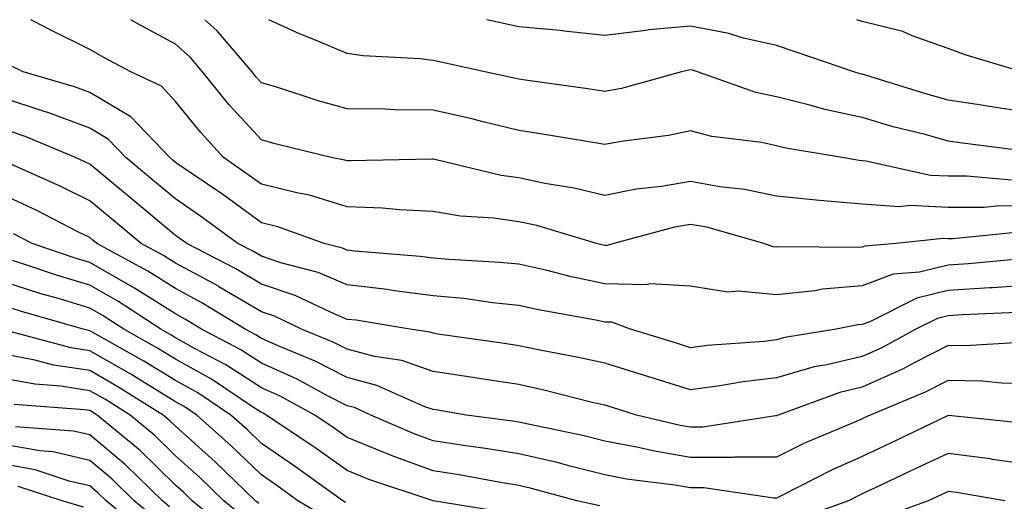
# Model space of a CAD drawing. Units: inches. Extents: x 1039763 to 1042403, y 7216058 to 7218698.
# Drawn here: x 1039910 to 1040025, y 7218642 to 7218698 of the extents above; entities that cross this region are included whole.
import ezdxf

# ---------------------------------------------------------------- set-up
doc = ezdxf.new("R2010")
doc.units = ezdxf.units.IN
doc.header["$MEASUREMENT"] = 0
doc.layers.add('Contour_10397216', color=7, linetype='Continuous', true_color=0x9b8810)

msp = doc.modelspace()

# ---------------------------------------------------------------- linework, layer by layer
at = {"layer": 'Contour_10397216'}
for points in [[(1040026.7, 7218673.27, 2969), (1040018.6, 7218672.47, 2969), (1040018.05, 7218672.47, 2969), (1040017.48, 7218672.49, 2969), (1040011.98, 7218671.92, 2969), (1040008.36, 7218671.61, 2969), (1040008.05, 7218671.49, 2969), (1040007.58, 7218671.45, 2969), (1039998.44, 7218671.53, 2969), (1039998.05, 7218671.49, 2969), (1039997.66, 7218671.53, 2969), (1039996.59, 7218671.92, 2969), (1039989.92, 7218673.8, 2969), (1039988.05, 7218674.13, 2969), (1039986.16, 7218673.81, 2969), (1039979.09, 7218671.92, 2969), (1039978.28, 7218671.69, 2969), (1039978.05, 7218671.69, 2969), (1039977.85, 7218671.72, 2969), (1039977.09, 7218671.92, 2969), (1039970.14, 7218674.01, 2969), (1039968.05, 7218674.44, 2969), (1039965.12, 7218674.85, 2969), (1039961.23, 7218675.1, 2969), (1039958.05, 7218675.63, 2969), (1039954.14, 7218675.83, 2969), (1039952.17, 7218676.04, 2969), (1039948.05, 7218676.2, 2969), (1039943.66, 7218677.53, 2969), (1039942.17, 7218677.8, 2969), (1039938.05, 7218678.83, 2969), (1039936.25, 7218680.12, 2969), (1039933.62, 7218681.92, 2969), (1039930.98, 7218684.85, 2969), (1039928.05, 7218688.48, 2969), (1039926.39, 7218690.26, 2969), (1039922.84, 7218691.92, 2969), (1039919.71, 7218693.58, 2969), (1039918.05, 7218694.52, 2969), (1039913.11, 7218696.98, 2969), (1039912.84, 7218697.13, 2969), (1039911.19, 7218698, 2969)], [(1040028.05, 7218676.3, 2968), (1040023.69, 7218676.28, 2968), (1040022.25, 7218676.12, 2968), (1040018.05, 7218676.1, 2968), (1040013.64, 7218676.33, 2968), (1040012.33, 7218676.2, 2968), (1040008.05, 7218676.49, 2968), (1040003.05, 7218676.92, 2968), (1039998.05, 7218677.41, 2968), (1039994.34, 7218678.21, 2968), (1039991.47, 7218678.5, 2968), (1039988.05, 7218679.13, 2968), (1039984.67, 7218678.54, 2968), (1039981.72, 7218678.25, 2968), (1039978.05, 7218677.51, 2968), (1039974.5, 7218678.37, 2968), (1039971.06, 7218678.91, 2968), (1039968.05, 7218679.56, 2968), (1039965.96, 7218679.83, 2968), (1039958.25, 7218681.72, 2968), (1039958.05, 7218681.74, 2968), (1039957.89, 7218681.76, 2968), (1039948.44, 7218681.53, 2968), (1039948.05, 7218681.55, 2968), (1039947.76, 7218681.63, 2968), (1039946.19, 7218681.92, 2968), (1039939.65, 7218683.52, 2968), (1039938.05, 7218683.99, 2968), (1039934.26, 7218688.13, 2968), (1039931.19, 7218691.92, 2968), (1039929.75, 7218693.62, 2968), (1039928.05, 7218695.14, 2968), (1039923.66, 7218697.53, 2968), (1039922.85, 7218698, 2968)], [(1040025.43, 7218679.3, 2967), (1040020.22, 7218679.75, 2967), (1040018.05, 7218679.75, 2967), (1040015.98, 7218679.85, 2967), (1040008.46, 7218681.51, 2967), (1040008.05, 7218681.55, 2967), (1040007.7, 7218681.57, 2967), (1040005.71, 7218681.92, 2967), (1039999.16, 7218683.03, 2967), (1039998.05, 7218683.31, 2967), (1039996.29, 7218683.68, 2967), (1039990.53, 7218684.4, 2967), (1039988.05, 7218685.06, 2967), (1039985.47, 7218684.5, 2967), (1039979.94, 7218683.81, 2967), (1039978.05, 7218683.46, 2967), (1039976.21, 7218683.76, 2967), (1039970.8, 7218684.67, 2967), (1039968.05, 7218685.1, 2967), (1039963.87, 7218686.1, 2967), (1039962.56, 7218686.43, 2967), (1039958.05, 7218687.47, 2967), (1039953.64, 7218687.51, 2967), (1039952.41, 7218687.56, 2967), (1039948.05, 7218687.6, 2967), (1039944.67, 7218688.54, 2967), (1039939.85, 7218690.12, 2967), (1039938.05, 7218690.65, 2967), (1039937.44, 7218691.31, 2967), (1039936.96, 7218691.92, 2967), (1039932.87, 7218696.74, 2967), (1039931.46, 7218698, 2967)], [(1040027.33, 7218682.64, 2966), (1040019.73, 7218683.6, 2966), (1040018.05, 7218683.85, 2966), (1040015.37, 7218684.6, 2966), (1040011.66, 7218685.53, 2966), (1040008.05, 7218686.59, 2966), (1040003.67, 7218687.55, 2966), (1040001.92, 7218688.05, 2966), (1039998.05, 7218689.01, 2966), (1039995.65, 7218689.52, 2966), (1039988.85, 7218691.92, 2966), (1039988.25, 7218692.12, 2966), (1039988.05, 7218692.15, 2966), (1039987.84, 7218692.13, 2966), (1039987, 7218691.92, 2966), (1039979.98, 7218689.99, 2966), (1039978.05, 7218689.62, 2966), (1039976.06, 7218689.93, 2966), (1039969.07, 7218690.9, 2966), (1039968.05, 7218691.06, 2966), (1039967.35, 7218691.22, 2966), (1039964.07, 7218691.92, 2966), (1039959.14, 7218693.01, 2966), (1039958.05, 7218693.25, 2966), (1039956.53, 7218693.44, 2966), (1039949.91, 7218693.78, 2966), (1039948.05, 7218694.07, 2966), (1039944.36, 7218695.61, 2966), (1039942.48, 7218696.35, 2966), (1039938.92, 7218698, 2966)], [(1040028.05, 7218687.12, 2965), (1040023.85, 7218687.72, 2965), (1040021.94, 7218688.03, 2965), (1040018.05, 7218688.62, 2965), (1040015.47, 7218689.34, 2965), (1040008.44, 7218691.53, 2965), (1040008.05, 7218691.65, 2965), (1040007.82, 7218691.69, 2965), (1040007.05, 7218691.92, 2965), (1040000.34, 7218694.21, 2965), (1039998.05, 7218694.99, 2965), (1039994.07, 7218695.9, 2965), (1039992.52, 7218696.39, 2965), (1039988.05, 7218697.23, 2965), (1039983.17, 7218696.8, 2965), (1039982.85, 7218696.72, 2965), (1039978.05, 7218696.16, 2965), (1039973.32, 7218696.65, 2965), (1039972.85, 7218696.72, 2965), (1039968.05, 7218697.17, 2965), (1039964.31, 7218698, 2965)], [(1040060.03, 7218698, 2964), (1040058.05, 7218697.76, 2964), (1040053.34, 7218696.63, 2964), (1040052.37, 7218696.24, 2964), (1040048.05, 7218694.91, 2964), (1040045.75, 7218694.22, 2964), (1040040.34, 7218691.92, 2964), (1040038.44, 7218691.53, 2964), (1040038.05, 7218691.51, 2964), (1040037.58, 7218691.45, 2964), (1040028.25, 7218691.72, 2964), (1040028.05, 7218691.69, 2964), (1040027.85, 7218691.72, 2964), (1040026.64, 7218691.92, 2964), (1040020.04, 7218693.91, 2964), (1040018.05, 7218694.65, 2964), (1040013.85, 7218696.12, 2964), (1040012.76, 7218696.63, 2964), (1040008.05, 7218697.78, 2964), (1040007.4, 7218698, 2964)], [(1040026.21, 7218670.08, 2970), (1040020.41, 7218669.56, 2970), (1040018.05, 7218669.4, 2970), (1040014.71, 7218668.58, 2970), (1040011.64, 7218668.33, 2970), (1040008.05, 7218666.98, 2970), (1040003.4, 7218666.57, 2970), (1040002.52, 7218666.39, 2970), (1039998.05, 7218665.92, 2970), (1039993.6, 7218666.37, 2970), (1039992.37, 7218666.24, 2970), (1039988.05, 7218666.94, 2970), (1039983.34, 7218667.21, 2970), (1039982.89, 7218667.08, 2970), (1039978.05, 7218667.23, 2970), (1039974.16, 7218668.03, 2970), (1039971.17, 7218668.8, 2970), (1039968.05, 7218669.5, 2970), (1039965.84, 7218669.71, 2970), (1039959.94, 7218670.03, 2970), (1039958.05, 7218670.2, 2970), (1039956.53, 7218670.4, 2970), (1039948.95, 7218671.02, 2970), (1039948.05, 7218671.12, 2970), (1039947.48, 7218671.35, 2970), (1039945.37, 7218671.92, 2970), (1039939.98, 7218673.85, 2970), (1039938.05, 7218674.34, 2970), (1039933.66, 7218677.53, 2970), (1039929.87, 7218680.1, 2970), (1039928.05, 7218681.35, 2970), (1039927.74, 7218681.61, 2970), (1039927.37, 7218681.92, 2970), (1039922.82, 7218686.69, 2970), (1039918.05, 7218689.5, 2970), (1039916.29, 7218690.16, 2970), (1039910.3, 7218691.92, 2970), (1039908.79, 7218692.66, 2970)], [(1040028.05, 7218667.1, 2971), (1040023.21, 7218666.76, 2971), (1040022.89, 7218666.76, 2971), (1040018.05, 7218666.45, 2971), (1040014.42, 7218665.55, 2971), (1040008.93, 7218662.8, 2971), (1040008.05, 7218662.47, 2971), (1040007.54, 7218662.43, 2971), (1040005.02, 7218661.92, 2971), (1039999.03, 7218660.94, 2971), (1039998.05, 7218660.67, 2971), (1039996.62, 7218660.49, 2971), (1039989.96, 7218660.01, 2971), (1039988.05, 7218659.77, 2971), (1039986.41, 7218660.28, 2971), (1039981.04, 7218661.92, 2971), (1039978.87, 7218662.74, 2971), (1039978.05, 7218662.76, 2971), (1039977, 7218662.97, 2971), (1039970.32, 7218664.19, 2971), (1039968.05, 7218664.69, 2971), (1039964.96, 7218665.01, 2971), (1039961.62, 7218665.49, 2971), (1039958.05, 7218665.83, 2971), (1039953.56, 7218666.41, 2971), (1039952.68, 7218666.55, 2971), (1039948.05, 7218667.1, 2971), (1039944.65, 7218668.52, 2971), (1039940.3, 7218669.67, 2971), (1039938.05, 7218670.42, 2971), (1039937.11, 7218670.98, 2971), (1039935.3, 7218671.92, 2971), (1039931.12, 7218674.99, 2971), (1039928.05, 7218677.1, 2971), (1039925.41, 7218679.28, 2971), (1039922.25, 7218681.92, 2971), (1039920.2, 7218684.07, 2971), (1039918.05, 7218685.34, 2971), (1039913.28, 7218687.15, 2971), (1039912.62, 7218687.35, 2971), (1039908.05, 7218688.87, 2971)], [(1040026.1, 7218663.87, 2972), (1040019.73, 7218663.6, 2972), (1040018.05, 7218663.48, 2972), (1040016.8, 7218663.17, 2972), (1040014.28, 7218661.92, 2972), (1040010.24, 7218659.73, 2972), (1040008.05, 7218658.76, 2972), (1040003.91, 7218657.78, 2972), (1040002.44, 7218657.53, 2972), (1039998.05, 7218656.26, 2972), (1039994.18, 7218655.79, 2972), (1039991.45, 7218655.32, 2972), (1039988.05, 7218654.87, 2972), (1039983.79, 7218656.18, 2972), (1039982.66, 7218656.53, 2972), (1039978.05, 7218657.96, 2972), (1039974.81, 7218658.68, 2972), (1039970.49, 7218659.48, 2972), (1039968.05, 7218659.99, 2972), (1039966.37, 7218660.24, 2972), (1039958.62, 7218661.35, 2972), (1039958.05, 7218661.45, 2972), (1039957.7, 7218661.57, 2972), (1039955.32, 7218661.92, 2972), (1039949.09, 7218662.96, 2972), (1039948.05, 7218663.07, 2972), (1039946.08, 7218663.89, 2972), (1039942, 7218665.87, 2972), (1039938.05, 7218667.19, 2972), (1039935.08, 7218668.95, 2972), (1039929.36, 7218671.92, 2972), (1039928.6, 7218672.47, 2972), (1039928.05, 7218672.86, 2972), (1039923.09, 7218676.96, 2972), (1039918.05, 7218681.16, 2972), (1039917.54, 7218681.41, 2972), (1039916.39, 7218681.92, 2972), (1039910.51, 7218684.38, 2972), (1039908.05, 7218685.22, 2972)], [(1040026.51, 7218660.38, 2973), (1040020, 7218659.97, 2973), (1040018.05, 7218660.01, 2973), (1040014.16, 7218658.03, 2973), (1040012.72, 7218657.25, 2973), (1040008.05, 7218655.16, 2973), (1040005.43, 7218654.54, 2973), (1039998.26, 7218651.92, 2973), (1039998.11, 7218651.86, 2973), (1039998.05, 7218651.82, 2973), (1039997.95, 7218651.82, 2973), (1039989.46, 7218650.51, 2973), (1039988.05, 7218650.51, 2973), (1039986.84, 7218650.71, 2973), (1039981.74, 7218651.92, 2973), (1039978.93, 7218652.8, 2973), (1039978.05, 7218653.05, 2973), (1039976.59, 7218653.38, 2973), (1039970.96, 7218654.83, 2973), (1039968.05, 7218655.46, 2973), (1039963.87, 7218656.1, 2973), (1039962.46, 7218656.33, 2973), (1039958.05, 7218657, 2973), (1039954.4, 7218658.27, 2973), (1039951.23, 7218658.74, 2973), (1039948.05, 7218659.58, 2973), (1039946.49, 7218660.36, 2973), (1039942.72, 7218661.92, 2973), (1039939.57, 7218663.44, 2973), (1039938.05, 7218663.95, 2973), (1039933.09, 7218666.88, 2973), (1039933.05, 7218666.92, 2973), (1039928.05, 7218669.62, 2973), (1039926.64, 7218670.51, 2973), (1039924.03, 7218671.92, 2973), (1039920.76, 7218674.63, 2973), (1039918.05, 7218676.88, 2973), (1039914.69, 7218678.56, 2973), (1039908.77, 7218681.2, 2973)], [(1040028.05, 7218655.57, 2974), (1040024.32, 7218655.65, 2974), (1040022.01, 7218655.88, 2974), (1040018.05, 7218655.94, 2974), (1040015.37, 7218654.6, 2974), (1040008.97, 7218651.92, 2974), (1040008.34, 7218651.63, 2974), (1040008.05, 7218651.49, 2974), (1040007.25, 7218651.12, 2974), (1040001.33, 7218648.64, 2974), (1039998.05, 7218647.02, 2974), (1039993.15, 7218647.02, 2974), (1039992.99, 7218646.98, 2974), (1039988.05, 7218646.98, 2974), (1039983.83, 7218647.7, 2974), (1039981.8, 7218648.17, 2974), (1039978.05, 7218648.89, 2974), (1039975.63, 7218649.5, 2974), (1039969.12, 7218650.85, 2974), (1039968.05, 7218651.1, 2974), (1039967.35, 7218651.22, 2974), (1039961.9, 7218651.92, 2974), (1039958.6, 7218652.47, 2974), (1039958.05, 7218652.55, 2974), (1039957.09, 7218652.88, 2974), (1039951.51, 7218655.38, 2974), (1039948.05, 7218656.28, 2974), (1039944.32, 7218658.19, 2974), (1039940, 7218659.97, 2974), (1039938.05, 7218660.85, 2974), (1039937.41, 7218661.28, 2974), (1039936.16, 7218661.92, 2974), (1039931.12, 7218664.99, 2974), (1039928.05, 7218666.65, 2974), (1039924.83, 7218668.7, 2974), (1039918.89, 7218671.92, 2974), (1039918.42, 7218672.29, 2974), (1039918.05, 7218672.6, 2974), (1039916.68, 7218673.29, 2974), (1039911.9, 7218675.77, 2974), (1039908.05, 7218677.55, 2974)], [(1040027.07, 7218650.94, 2975), (1040018.09, 7218651.88, 2975), (1040018.05, 7218651.88, 2975), (1040017.97, 7218651.84, 2975), (1040011.33, 7218648.64, 2975), (1040008.05, 7218647.1, 2975), (1040004.48, 7218645.49, 2975), (1039998.66, 7218642.53, 2975), (1039998.05, 7218642.23, 2975), (1039997.74, 7218642.23, 2975), (1039989.57, 7218643.44, 2975), (1039988.05, 7218643.44, 2975), (1039986.21, 7218643.76, 2975), (1039980.59, 7218644.46, 2975), (1039978.05, 7218644.95, 2975), (1039974.03, 7218645.94, 2975), (1039972.5, 7218646.37, 2975), (1039968.05, 7218647.41, 2975), (1039964.16, 7218648.03, 2975), (1039961.6, 7218648.37, 2975), (1039958.05, 7218648.91, 2975), (1039955.84, 7218649.71, 2975), (1039950.8, 7218651.92, 2975), (1039948.91, 7218652.78, 2975), (1039948.05, 7218652.99, 2975), (1039945.84, 7218654.13, 2975), (1039942.23, 7218656.1, 2975), (1039938.05, 7218657.96, 2975), (1039935.65, 7218659.52, 2975), (1039931.08, 7218661.92, 2975), (1039929.2, 7218663.07, 2975), (1039928.05, 7218663.7, 2975), (1039923.25, 7218666.72, 2975), (1039923.01, 7218666.88, 2975), (1039918.05, 7218669.69, 2975), (1039916.35, 7218670.22, 2975), (1039911.35, 7218671.92, 2975), (1039909.16, 7218673.03, 2975)], [(1039977.46, 7218641.33, 2976), (1039974.79, 7218641.92, 2976), (1039969.5, 7218643.37, 2976), (1039968.05, 7218643.72, 2976), (1039965.92, 7218644.05, 2976), (1039961.08, 7218644.95, 2976), (1039958.05, 7218645.42, 2976), (1039953.28, 7218647.15, 2976), (1039952.44, 7218647.53, 2976), (1039948.05, 7218649.3, 2976), (1039946.53, 7218650.4, 2976), (1039944.26, 7218651.92, 2976), (1039940.24, 7218654.11, 2976), (1039938.05, 7218655.08, 2976), (1039933.91, 7218657.78, 2976), (1039930.32, 7218659.65, 2976), (1039928.05, 7218660.92, 2976), (1039927.42, 7218661.3, 2976), (1039926.33, 7218661.92, 2976), (1039921.31, 7218665.18, 2976), (1039918.05, 7218667.04, 2976), (1039914.3, 7218668.17, 2976), (1039910.49, 7218669.48, 2976), (1039908.05, 7218670.26, 2976)], [(1039966.66, 7218640.53, 2977), (1039958.05, 7218641.92, 2977), (1039950.55, 7218644.42, 2977), (1039948.05, 7218645.44, 2977), (1039944.26, 7218648.13, 2977), (1039938.62, 7218651.92, 2977), (1039938.25, 7218652.12, 2977), (1039938.05, 7218652.21, 2977), (1039937.25, 7218652.72, 2977), (1039932.23, 7218656.1, 2977), (1039928.05, 7218658.44, 2977), (1039925.88, 7218659.75, 2977), (1039922.01, 7218661.92, 2977), (1039919.61, 7218663.48, 2977), (1039918.05, 7218664.36, 2977), (1039914.51, 7218665.46, 2977), (1039912.23, 7218666.1, 2977), (1039908.05, 7218667.45, 2977)], [(1039947.85, 7218641.72, 2978), (1039947.54, 7218641.92, 2978), (1039942.03, 7218645.9, 2978), (1039938.05, 7218648.6, 2978), (1039936.37, 7218650.24, 2978), (1039934.48, 7218651.92, 2978), (1039930.63, 7218654.5, 2978), (1039928.05, 7218655.94, 2978), (1039924.34, 7218658.21, 2978), (1039918.48, 7218661.49, 2978), (1039918.05, 7218661.74, 2978), (1039917.89, 7218661.76, 2978), (1039917.29, 7218661.92, 2978), (1039910.1, 7218663.97, 2978), (1039908.05, 7218664.63, 2978)], [(1039945.92, 7218639.79, 2979), (1039942.31, 7218641.92, 2979), (1039939.85, 7218643.72, 2979), (1039938.05, 7218644.93, 2979), (1039934.5, 7218648.37, 2979), (1039930.51, 7218651.92, 2979), (1039929.05, 7218652.92, 2979), (1039928.05, 7218653.46, 2979), (1039924.07, 7218655.9, 2979), (1039922.82, 7218656.69, 2979), (1039918.05, 7218659.42, 2979), (1039915.88, 7218659.75, 2979), (1039908.17, 7218661.8, 2979)], [(1039937.74, 7218641.61, 2980), (1039937.37, 7218641.92, 2980), (1039932.62, 7218646.49, 2980), (1039928.05, 7218650.61, 2980), (1039927.39, 7218651.26, 2980), (1039926.6, 7218651.92, 2980), (1039921.33, 7218655.2, 2980), (1039918.05, 7218657.1, 2980), (1039913.87, 7218657.74, 2980), (1039911.64, 7218658.33, 2980), (1039908.05, 7218659.01, 2980)], [(1039936.08, 7218639.95, 2981), (1039933.67, 7218641.92, 2981), (1039930.82, 7218644.69, 2981), (1039928.05, 7218647.17, 2981), (1039925.65, 7218649.52, 2981), (1039922.76, 7218651.92, 2981), (1039919.87, 7218653.74, 2981), (1039918.05, 7218654.75, 2981), (1039914.69, 7218655.28, 2981), (1039911.64, 7218655.51, 2981), (1039908.05, 7218656.18, 2981)], [(1039934.42, 7218638.29, 2982), (1039930, 7218641.92, 2982), (1039929.01, 7218642.88, 2982), (1039928.05, 7218643.74, 2982), (1039923.91, 7218647.78, 2982), (1039918.91, 7218651.92, 2982), (1039918.38, 7218652.25, 2982), (1039918.05, 7218652.43, 2982), (1039917.44, 7218652.53, 2982), (1039909.26, 7218653.13, 2982)], [(1039927.35, 7218641.22, 2983), (1039926.51, 7218641.92, 2983), (1039922.23, 7218646.1, 2983), (1039918.05, 7218649.62, 2983), (1039916.17, 7218650.05, 2983), (1039909.42, 7218650.55, 2983)], [(1039925.86, 7218639.73, 2984), (1039923.23, 7218641.92, 2984), (1039920.61, 7218644.48, 2984), (1039918.05, 7218646.63, 2984), (1039913.77, 7218647.64, 2984), (1039912.23, 7218647.74, 2984), (1039908.05, 7218648.5, 2984)], [(1040028.05, 7218646.06, 2976), (1040023.23, 7218646.74, 2976), (1040022.93, 7218646.8, 2976), (1040018.05, 7218647.45, 2976), (1040014.3, 7218645.67, 2976), (1040009.55, 7218643.42, 2976), (1040008.05, 7218642.72, 2976), (1040007.5, 7218642.47, 2976), (1040006.43, 7218641.92, 2976), (1040000.26, 7218639.71, 2976)], [(1039924.38, 7218638.25, 2985), (1039919.96, 7218641.92, 2985), (1039918.99, 7218642.86, 2985), (1039918.05, 7218643.66, 2985), (1039915.78, 7218644.19, 2985), (1039911.68, 7218645.55, 2985), (1039908.05, 7218646.2, 2985)], [(1039917.31, 7218641.18, 2986), (1039914.83, 7218641.92, 2986), (1039909.73, 7218643.6, 2986)], [(1040024.65, 7218641.92, 2977), (1040019.01, 7218642.88, 2977), (1040018.05, 7218643.01, 2977), (1040017.31, 7218642.66, 2977), (1040015.73, 7218641.92, 2977), (1040010.1, 7218639.87, 2977)]]:
    msp.add_polyline3d(points, dxfattribs=at)

doc.saveas('drawing.dxf')
